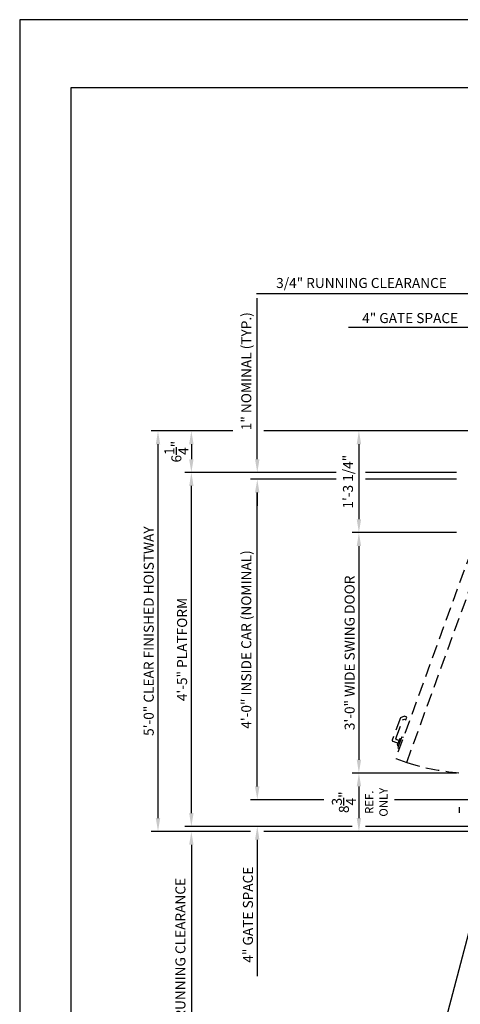
# Model space of a CAD drawing. Units: inches. Extents: x 0 to 173, y 0 to 224.
# Drawn here: x 0 to 66, y 77 to 224 of the extents above; entities that cross this region are included whole.
import ezdxf
from ezdxf.enums import TextEntityAlignment as Align

# ---------------------------------------------------------------- set-up
doc = ezdxf.new("R2010")
doc.units = ezdxf.units.IN
doc.header["$LTSCALE"] = 16
doc.header["$MEASUREMENT"] = 0
doc.linetypes.add('HIDDEN2', pattern=[0.1875, 0.125, -0.0625])
for name, color, linetype in [('1', 7, 'Continuous'), ('3', 5, 'Continuous'), ('4', 5, 'HIDDEN2'), ('8', 6, 'Continuous')]:
    doc.layers.add(name, color=color, linetype=linetype)
doc.styles.get("Standard").update_dxf_attribs({"font": 'romans.shx', "height": 1.5})
doc.dimstyles.get("Standard").update_dxf_attribs({"dimtxt": 1.5, "dimasz": 2, "dimexe": 1, "dimexo": 1, "dimgap": 0.5, "dimtad": 1, "dimdec": 4, "dimzin": 3, "dimdsep": 46, "dimlunit": 4, "dimtxsty": 'Standard', "dimcen": 0.09, "dimadec": 0, "dimazin": 0, "dimtfac": 1, "dimtdec": 4, "dimtofl": 0, "dimtmove": 0, "dimatfit": 3, "dimfxl": 1, "dimfrac": 2, "dimtolj": 1, "dimtzin": 0, "dimarcsym": 0})

# ---------------------------------------------------------------- blocks, each defined once
blk = doc.blocks.new('*D70')
at = {"layer": '3', "color": 0, "lineweight": -2, "transparency": 16777216}
for p, q in [((47.45, 156.51), (24.73, 156.51)), ((25.73, 105.51), (25.73, 154.51)), ((49.84, 103.51), (24.73, 103.51))]:
    blk.add_line(p, q, dxfattribs=at)
at = {"layer": '3', "color": 0, "transparency": 16777216}
for points in [[(25.4, 154.51), (26.06, 154.51), (25.73, 156.51)], [(25.4, 105.51), (26.06, 105.51), (25.73, 103.51)]]:
    blk.add_solid(points, dxfattribs=at)
at = {"layer": 'DEFPOINTS', "color": 0, "transparency": 16777216}
for p in [(25.73, 156.51), (48.45, 156.51), (50.84, 103.51)]:
    blk.add_point(p, dxfattribs=at)
at = {"layer": '3', "color": 0, "transparency": 16777216, "insert": (24.34, 130.01), "char_height": 1.5, "attachment_point": 5, "rotation": 90}
blk.add_mtext('\\A1;4\'-5" PLATFORM', dxfattribs=at)
blk = doc.blocks.new('*D71')
at = {"layer": '3', "color": 0, "lineweight": -2, "transparency": 16777216}
for p, q in [((31.96, 162.76), (19.73, 162.76)), ((20.73, 104.76), (20.73, 160.76)), ((34.61, 102.76), (19.73, 102.76))]:
    blk.add_line(p, q, dxfattribs=at)
at = {"layer": '3', "color": 0, "transparency": 16777216}
for points in [[(20.4, 160.76), (21.06, 160.76), (20.73, 162.76)], [(20.4, 104.76), (21.06, 104.76), (20.73, 102.76)]]:
    blk.add_solid(points, dxfattribs=at)
at = {"layer": 'DEFPOINTS', "color": 0, "transparency": 16777216}
for p in [(20.73, 162.76), (32.96, 162.76), (35.61, 102.76)]:
    blk.add_point(p, dxfattribs=at)
at = {"layer": '3', "color": 0, "transparency": 16777216, "insert": (19.34, 132.76), "char_height": 1.5, "attachment_point": 5, "rotation": 90}
blk.add_mtext('\\A1;5\'-0" CLEAR FINISHED HOISTWAY', dxfattribs=at)
blk = doc.blocks.new('*D72')
at = {"layer": '3', "color": 0, "lineweight": -2, "transparency": 16777216}
for p, q in [((35.61, 109.51), (35.61, 111.51)), ((45.59, 107.51), (34.61, 107.51)), ((49.84, 103.51), (34.61, 103.51)), ((35.61, 101.51), (35.61, 81.08))]:
    blk.add_line(p, q, dxfattribs=at)
at = {"layer": '3', "color": 0, "transparency": 16777216}
for points in [[(35.27, 109.51), (35.94, 109.51), (35.61, 107.51)], [(35.27, 101.51), (35.94, 101.51), (35.61, 103.51)]]:
    blk.add_solid(points, dxfattribs=at)
at = {"layer": 'DEFPOINTS', "color": 0, "transparency": 16777216}
for p in [(35.61, 107.51), (46.59, 107.51), (50.84, 103.51)]:
    blk.add_point(p, dxfattribs=at)
at = {"layer": '3', "color": 0, "transparency": 16777216, "insert": (34.21, 90.3), "char_height": 1.5, "attachment_point": 5, "rotation": 90}
blk.add_mtext('\\A1;4" GATE SPACE', dxfattribs=at)
blk = doc.blocks.new('*D73')
at = {"layer": '3', "color": 0, "lineweight": -2, "transparency": 16777216}
for p, q in [((25.73, 105.51), (25.73, 107.51)), ((49.84, 103.51), (24.73, 103.51)), ((34.61, 102.76), (24.73, 102.76)), ((25.73, 100.76), (25.73, 67.26))]:
    blk.add_line(p, q, dxfattribs=at)
at = {"layer": '3', "color": 0, "transparency": 16777216}
for points in [[(25.4, 105.51), (26.06, 105.51), (25.73, 103.51)], [(25.4, 100.76), (26.06, 100.76), (25.73, 102.76)]]:
    blk.add_solid(points, dxfattribs=at)
at = {"layer": 'DEFPOINTS', "color": 0, "transparency": 16777216}
for p in [(25.73, 103.51), (50.84, 103.51), (35.61, 102.76)]:
    blk.add_point(p, dxfattribs=at)
at = {"layer": '3', "color": 0, "transparency": 16777216, "insert": (24.09, 83.01), "char_height": 1.5, "attachment_point": 5, "rotation": 90}
blk.add_mtext('\\A1;3/4" RUNNING CLEARANCE', dxfattribs=at)
blk = doc.blocks.new('*D74')
at = {"layer": '3', "color": 0, "lineweight": -2, "transparency": 16777216}
for p, q in [((47.45, 155.51), (34.61, 155.51)), ((35.61, 109.51), (35.61, 153.51)), ((45.59, 107.51), (34.61, 107.51))]:
    blk.add_line(p, q, dxfattribs=at)
at = {"layer": '3', "color": 0, "transparency": 16777216}
for points in [[(35.27, 153.51), (35.94, 153.51), (35.61, 155.51)], [(35.27, 109.51), (35.94, 109.51), (35.61, 107.51)]]:
    blk.add_solid(points, dxfattribs=at)
at = {"layer": 'DEFPOINTS', "color": 0, "transparency": 16777216}
for p in [(35.61, 155.51), (48.45, 155.51), (46.59, 107.51)]:
    blk.add_point(p, dxfattribs=at)
at = {"layer": '3', "color": 0, "transparency": 16777216, "insert": (33.96, 131.51), "char_height": 1.5, "attachment_point": 5, "rotation": 90}
blk.add_mtext('\\A1;4\'-0" INSIDE CAR (NOMINAL)', dxfattribs=at)
blk = doc.blocks.new('*D75')
at = {"layer": '3', "color": 0, "lineweight": -2, "transparency": 16777216}
for p, q in [((35.61, 158.51), (35.61, 182.62)), ((47.45, 156.51), (34.61, 156.51)), ((47.45, 155.51), (34.61, 155.51)), ((35.61, 153.51), (35.61, 151.51))]:
    blk.add_line(p, q, dxfattribs=at)
at = {"layer": '3', "color": 0, "transparency": 16777216}
for points in [[(35.27, 158.51), (35.94, 158.51), (35.61, 156.51)], [(35.27, 153.51), (35.94, 153.51), (35.61, 155.51)]]:
    blk.add_solid(points, dxfattribs=at)
at = {"layer": 'DEFPOINTS', "color": 0, "transparency": 16777216}
for p in [(35.61, 156.51), (48.45, 156.51), (48.45, 155.51)]:
    blk.add_point(p, dxfattribs=at)
at = {"layer": '3', "color": 0, "transparency": 16777216, "insert": (33.96, 171.69), "char_height": 1.5, "attachment_point": 5, "rotation": 90}
blk.add_mtext('\\A1;1" NOMINAL (TYP.)', dxfattribs=at)
blk = doc.blocks.new('*D76')
at = {"layer": '3', "color": 0, "lineweight": -2, "transparency": 16777216}
for p, q in [((68.98, 183.26), (35.48, 183.26)), ((70.98, 179.26), (70.98, 184.26)), ((71.73, 163.76), (71.73, 184.26)), ((73.73, 183.26), (75.73, 183.26))]:
    blk.add_line(p, q, dxfattribs=at)
at = {"layer": '3', "color": 0, "transparency": 16777216}
for points in [[(68.98, 183.59), (68.98, 182.93), (70.98, 183.26)], [(73.73, 183.59), (73.73, 182.93), (71.73, 183.26)]]:
    blk.add_solid(points, dxfattribs=at)
at = {"layer": 'DEFPOINTS', "color": 0, "transparency": 16777216}
for p in [(71.73, 183.26), (70.98, 178.26), (71.73, 162.76)]:
    blk.add_point(p, dxfattribs=at)
at = {"layer": '3', "color": 0, "transparency": 16777216, "insert": (51.23, 184.9), "char_height": 1.5, "attachment_point": 5}
blk.add_mtext('\\A1;3/4" RUNNING CLEARANCE', dxfattribs=at)
blk = doc.blocks.new('*D77')
at = {"layer": '3', "color": 0, "lineweight": -2, "transparency": 16777216}
for p, q in [((71.73, 163.76), (71.73, 179.26)), ((75.73, 163.76), (75.73, 179.26)), ((69.73, 178.26), (49.3, 178.26)), ((77.73, 178.26), (79.73, 178.26))]:
    blk.add_line(p, q, dxfattribs=at)
at = {"layer": '3', "color": 0, "transparency": 16777216}
for points in [[(69.73, 178.59), (69.73, 177.93), (71.73, 178.26)], [(77.73, 178.59), (77.73, 177.93), (75.73, 178.26)]]:
    blk.add_solid(points, dxfattribs=at)
at = {"layer": 'DEFPOINTS', "color": 0, "transparency": 16777216}
for p in [(75.73, 178.26), (71.73, 162.76), (75.73, 162.76)]:
    blk.add_point(p, dxfattribs=at)
at = {"layer": '3', "color": 0, "transparency": 16777216, "insert": (58.52, 179.65), "char_height": 1.5, "attachment_point": 5}
blk.add_mtext('\\A1;4" GATE SPACE', dxfattribs=at)
blk = doc.blocks.new('*D78')
at = {"layer": '3', "color": 0, "lineweight": -2, "transparency": 16777216}
for p, q in [((69.98, 162.76), (49.84, 162.76)), ((50.84, 160.76), (50.84, 149.51)), ((65.48, 147.51), (49.84, 147.51))]:
    blk.add_line(p, q, dxfattribs=at)
at = {"layer": '3', "color": 0, "transparency": 16777216}
for points in [[(50.51, 160.76), (51.17, 160.76), (50.84, 162.76)], [(50.51, 149.51), (51.17, 149.51), (50.84, 147.51)]]:
    blk.add_solid(points, dxfattribs=at)
at = {"layer": 'DEFPOINTS', "color": 0, "transparency": 16777216}
for p in [(70.98, 162.76), (50.84, 147.51), (66.48, 147.51)]:
    blk.add_point(p, dxfattribs=at)
at = {"layer": '3', "color": 0, "transparency": 16777216, "insert": (49.2, 155.14), "char_height": 1.5, "attachment_point": 5, "rotation": 90}
blk.add_mtext('\\A1;1\'-3 1/4"', dxfattribs=at)
blk = doc.blocks.new('*D79')
at = {"layer": '3', "color": 0, "lineweight": -2, "transparency": 16777216}
for p, q in [((65.48, 147.51), (49.84, 147.51)), ((50.84, 145.51), (50.84, 113.51)), ((65.48, 111.51), (49.84, 111.51))]:
    blk.add_line(p, q, dxfattribs=at)
at = {"layer": '3', "color": 0, "transparency": 16777216}
for points in [[(50.51, 145.51), (51.17, 145.51), (50.84, 147.51)], [(50.51, 113.51), (51.17, 113.51), (50.84, 111.51)]]:
    blk.add_solid(points, dxfattribs=at)
at = {"layer": 'DEFPOINTS', "color": 0, "transparency": 16777216}
for p in [(66.48, 147.51), (50.84, 111.51), (66.48, 111.51)]:
    blk.add_point(p, dxfattribs=at)
at = {"layer": '3', "color": 0, "transparency": 16777216, "insert": (49.45, 129.51), "char_height": 1.5, "attachment_point": 5, "rotation": 90}
blk.add_mtext('\\A1;3\'-0" WIDE SWING DOOR', dxfattribs=at)
blk = doc.blocks.new('*D91')
at = {"layer": '3', "color": 0, "lineweight": -2, "transparency": 16777216}
for p, q in [((31.96, 162.76), (24.73, 162.76)), ((25.73, 160.76), (25.73, 158.51)), ((47.45, 156.51), (24.73, 156.51))]:
    blk.add_line(p, q, dxfattribs=at)
at = {"layer": '3', "color": 0, "transparency": 16777216}
for points in [[(25.4, 160.76), (26.06, 160.76), (25.73, 162.76)], [(25.4, 158.51), (26.06, 158.51), (25.73, 156.51)]]:
    blk.add_solid(points, dxfattribs=at)
at = {"layer": 'DEFPOINTS', "color": 0, "transparency": 16777216}
for p in [(32.96, 162.76), (25.73, 156.51), (48.45, 156.51)]:
    blk.add_point(p, dxfattribs=at)
at = {"layer": '3', "color": 0, "transparency": 16777216, "insert": (23.48, 159.64), "char_height": 1.5, "attachment_point": 5, "rotation": 90}
blk.add_mtext('\\A1;6{\\H1x;\\S1/4;}"', dxfattribs=at)
blk = doc.blocks.new('*D92')
at = {"layer": '3', "color": 0, "lineweight": -2, "transparency": 16777216}
for p, q in [((65.48, 111.51), (49.84, 111.51)), ((50.84, 109.51), (50.84, 104.76)), ((69.98, 102.76), (49.84, 102.76))]:
    blk.add_line(p, q, dxfattribs=at)
at = {"layer": '3', "color": 0, "transparency": 16777216}
for points in [[(50.51, 109.51), (51.17, 109.51), (50.84, 111.51)], [(50.51, 104.76), (51.17, 104.76), (50.84, 102.76)]]:
    blk.add_solid(points, dxfattribs=at)
at = {"layer": 'DEFPOINTS', "color": 0, "transparency": 16777216}
for p in [(66.48, 111.51), (50.84, 102.76), (70.98, 102.76)]:
    blk.add_point(p, dxfattribs=at)
at = {"layer": '3', "color": 0, "transparency": 16777216, "insert": (48.59, 107.14), "char_height": 1.5, "attachment_point": 5, "rotation": 90}
blk.add_mtext('\\A1;8{\\H1x;\\S3/4;}"', dxfattribs=at)

msp = doc.modelspace()

# ---------------------------------------------------------------- linework, layer by layer
at = {"layer": '1'}
msp.add_line((65.84598, 106.40681), (65.84598, 105.5462), dxfattribs=at)
at = {"layer": '3'}
for p, q in [((69.98083, 162.76161), (36.60583, 162.76161)), ((65.48083, 156.51161), (51.83925, 156.51161)), ((65.48083, 155.51161), (51.83925, 155.51161)), ((69.98083, 107.51159), (56.15214, 107.51159)), ((69.98083, 103.51159), (51.83925, 103.51159)), ((69.98083, 102.76159), (36.60583, 102.76159))]:
    msp.add_line(p, q, dxfattribs=at)
at = {"layer": '4'}
for p, q in [((68.66573, 147.5116), (56.353, 113.68266)), ((57.99746, 113.08412), (70.31019, 146.91307)), ((57.069, 119.79987), (55.84118, 116.42647)), ((56.36922, 116.6727), (57.39042, 119.47842)), ((57.65639, 120.01366), (57.069, 119.79987)), ((57.39042, 119.47842), (57.65642, 119.57523)), ((58.03403, 119.87621), (57.65639, 120.01366)), ((57.65642, 119.57523), (57.89312, 119.48908)), ((57.89312, 119.48908), (58.03403, 119.87621)), ((56.84817, 116.38208), (56.43453, 116.53263)), ((56.95831, 116.68471), (56.59711, 115.69232)), ((57.25414, 116.91221), (56.6775, 115.3279)), ((56.95831, 116.68471), (57.14642, 116.61625)), ((57.25414, 116.91221), (57.51999, 116.88895)), ((55.9065, 116.28641), (56.70726, 115.99495)), ((56.59711, 115.69232), (56.78522, 115.62386)), ((56.6775, 115.3279), (56.8961, 115.17483)), ((56.353, 113.68266), (57.99746, 113.08412))]:
    msp.add_line(p, q, dxfattribs=at)
for centre, radius, start, end in [((56.47191, 116.63532), 0.10928, 160, 250), ((55.94388, 116.3891), 0.10928, 160, 250), ((68.74767, 147.40953), 35.96944, 252.6102198, 266.3867524)]:
    msp.add_arc(centre, radius, start, end, dxfattribs=at)
at = {"layer": '8'}
for p, q in [((7.64787, 214.13661), (7.64787, 10.1972)), ((165.70098, 214.13661), (7.64787, 214.13661))]:
    msp.add_line(p, q, dxfattribs=at)
at = {"layer": 'DEFPOINTS'}
msp.add_lwpolyline([(0, 224.33381), (0, 0), (173.34885, 0), (173.34885, 224.33381)], close=True, dxfattribs=at)

# ---------------------------------------------------------------- texts
at = {"layer": '3'}
for s, p in [('ONLY', (55.15214, 107.13659)), ('REF.', (53.00928, 107.13659))]:
    msp.add_text(s, height=1.25, rotation=90, dxfattribs=at).set_placement(p, align=Align.CENTER)

# ---------------------------------------------------------------- dimensions: what is measured, and where the dimension line sits
for base, p1, p2, text, picture, middle in [((71.73083, 183.26161), (70.98083, 178.26162), (71.73083, 162.76161), '<> RUNNING CLEARANCE', '*D76', (51.23083, 183.26161)), ((75.73083, 178.26162), (71.73083, 162.76161), (75.73083, 162.76161), '<> GATE SPACE', '*D77', (58.51654, 178.26162))]:
    dim = msp.add_linear_dim(base=base, p1=p1, p2=p2, text=text, dimstyle='Standard', dxfattribs=at)
    dim.commit()
    dim.dimension.update_dxf_attribs({"geometry": picture, "text_midpoint": middle, "dimtype": 160})
for base, p1, p2, text, picture, middle in [((35.60583, 156.51161), (48.44639, 155.51161), (48.44639, 156.51161), '<> NOMINAL (TYP.)', '*D75', (35.60583, 171.69018)), ((35.60583, 107.51159), (50.83925, 103.51159), (46.58925, 107.51159), '<> GATE SPACE', '*D72', (35.60583, 90.2973)), ((25.73083, 103.51159), (35.60583, 102.76159), (50.83925, 103.51159), '<> RUNNING CLEARANCE', '*D73', (25.73083, 83.01159))]:
    dim = msp.add_linear_dim(base=base, p1=p1, p2=p2, angle=90, text=text, dimstyle='Standard', dxfattribs=at)
    dim.commit()
    dim.dimension.update_dxf_attribs({"geometry": picture, "text_midpoint": middle, "dimtype": 160})
for base, p1, p2, angle, text, picture, middle in [((20.73083, 162.76161), (35.60583, 102.76159), (32.96297, 162.76161), 90, '<> CLEAR FINISHED HOISTWAY', '*D71', (19.33797, 132.7616)), ((25.73083, 156.51161), (50.83925, 103.51159), (48.44639, 156.51161), 90, '<> PLATFORM', '*D70', (24.33797, 130.0116)), ((35.60583, 155.51161), (46.58925, 107.51159), (48.44639, 155.51161), 90, '<> INSIDE CAR (NOMINAL)', '*D74', (33.96297, 131.5116)), ((50.83925, 111.51159), (66.48083, 147.5116), (66.48083, 111.51159), 270, '<> WIDE SWING DOOR', '*D79', (49.44639, 129.5116))]:
    dim = msp.add_linear_dim(base=base, p1=p1, p2=p2, angle=angle, text=text, dimstyle='Standard', dxfattribs=at)
    dim.commit()
    dim.dimension.update_dxf_attribs({"geometry": picture, "text_midpoint": middle})
for base, p1, p2, picture, middle in [((25.73083, 156.51161), (32.96297, 162.76161), (48.44639, 156.51161), '*D91', (23.48083, 159.63661)), ((50.83925, 102.76159), (66.48083, 111.51159), (70.98083, 102.76159), '*D92', (48.58925, 107.13659))]:
    dim = msp.add_linear_dim(base=base, p1=p1, p2=p2, angle=270, dimstyle='Standard', override={"dimfrac": 0}, dxfattribs=at)
    dim.commit()
    dim.dimension.update_dxf_attribs({"geometry": picture, "text_midpoint": middle})
dim = msp.add_linear_dim(base=(50.83925, 147.5116), p1=(70.98083, 162.76161), p2=(66.48083, 147.5116), angle=270, dimstyle='Standard', dxfattribs=at)
dim.commit()
dim.dimension.update_dxf_attribs({"geometry": '*D78', "text_midpoint": (49.19639, 155.13661)})

# ---------------------------------------------------------------- leaders
msp.add_leader([(70.00825, 98.01159), (63.93412, 74.84482), (67.23459, 74.84482)], dimstyle='Standard', override={"dimgap": 0.5, "dimtad": 0}, dxfattribs=at)

doc.saveas('drawing.dxf')
